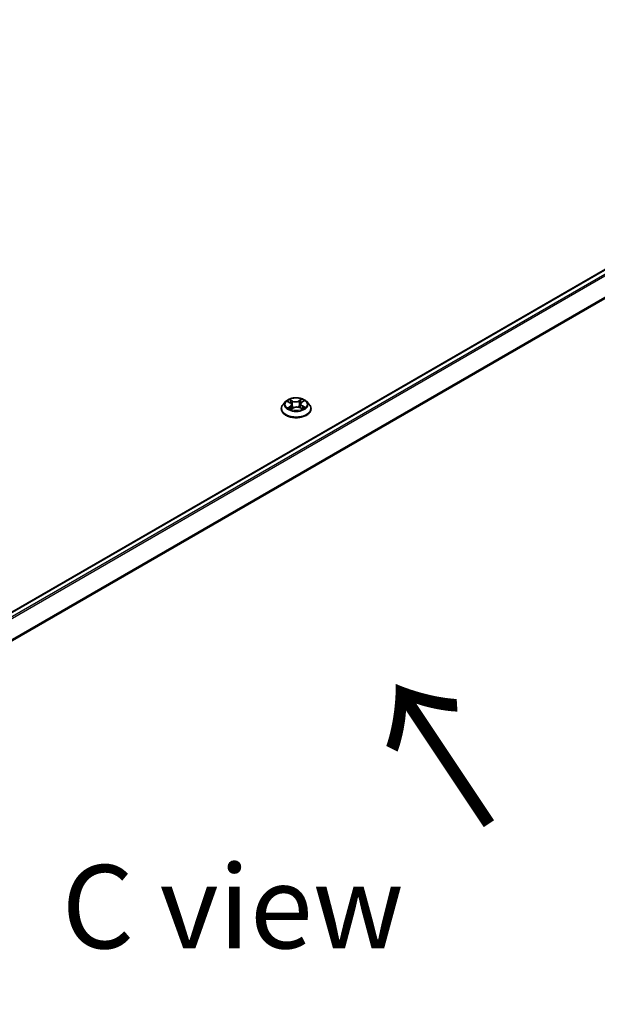
# Model space of a CAD drawing. Units: millimetres. Extents: x 7 to 8268, y 4 to 1830.
# Drawn here: x 45 to 53, y 86 to 101 of the extents above; entities that cross this region are included whole.
import ezdxf

# ---------------------------------------------------------------- set-up
doc = ezdxf.new("R2010")
doc.units = ezdxf.units.MM
doc.header["$LTSCALE"] = 0.5
doc.layers.get('Defpoints').update_dxf_attribs({"lineweight": 25})
for name, color, linetype, lineweight in [('Dimension (ISO)', 7, 'Continuous', 18), ('Dimension (ISO) @ 1', 7, 'Continuous', 18), ('Symbol (ISO)', 7, 'Continuous', 18), ('Visible (ISO)', 7, 'Continuous', 35), ('Visible Narrow (ISO)', 7, 'Continuous', 25)]:
    doc.layers.add(name, color=color, linetype=linetype, lineweight=lineweight)
doc.styles.add('Note Text (TK)', font='MS PGothic.ttf')
doc.dimstyles.new('Default - Method 1b (TK)', dxfattribs={"dimscale": 0.5, "dimtxt": 2.5, "dimasz": 2.5, "dimexe": 1, "dimexo": 1.5, "dimgap": 1, "dimtad": 1, "dimrnd": 1e-08, "dimdsep": 46, "dimtxsty": 'Note Text (TK)', "dimblk": 'OPEN', "dimcen": 0.09, "dimdle": 5, "dimclrd": 100, "dimclre": 100, "dimclrt": 7, "dimadec": 1, "dimazin": 1, "dimtfac": 1, "dimtmove": 0, "dimatfit": 3, "dimldrblk": 'OPEN', "dimfxl": 1, "dimtolj": 1, "dimlwd": -1, "dimlwe": -1, "dimarcsym": 0})

# ---------------------------------------------------------------- blocks, each defined once
blk = doc.blocks.new('_Open')
at = {"color": 0, "linetype": 'ByBlock', "lineweight": -2}
for p, q in [((-1, 0.167), (0, 0)), ((-1, -0.167), (0, 0)), ((0, 0), (-1, 0))]:
    blk.add_line(p, q, dxfattribs=at)
blk = doc.blocks.new('*D18')
at = {"layer": 'Defpoints', "color": 0}
for p in [(60.754, 88.012), (66.018, 84.973), (39.437, 73.58)]:
    blk.add_point(p, dxfattribs=at)
at = {"layer": 'Dimension (ISO)', "color": 100}
for p, q in [((61.501, 87.581), (66.516, 84.685)), ((44.12, 72.131), (64.939, 84.34)), ((40.184, 73.149), (43.54, 71.211))]:
    blk.add_line(p, q, dxfattribs=at)
at = {"layer": 'Dimension (ISO)', "color": 100, "xscale": 1.25, "yscale": 1.25, "zscale": 1.25}
for p, rotation in [((66.018, 84.973), 30.38872558681439), ((43.042, 71.499), 210.3887255868144)]:
    blk.add_blockref('_Open', p, dxfattribs=dict(at, rotation=rotation))
at = {"layer": 'Dimension (ISO)', "color": 7, "insert": (53.169, 78.609), "char_height": 1.25, "attachment_point": 4, "rotation": 30.3887, "style": 'Note Text (TK)'}
blk.add_mtext('\\A1;{\\Q-29.611;\\W0.820;\\H0.816x; \\fＭＳ Ｐゴシック|b0|i0;431}', dxfattribs=at)
blk = doc.blocks.new('*D17')
at = {"layer": 'Defpoints', "color": 0}
for p in [(36.896, 114.452), (66.426, 104.393), (60.292, 100.852)]:
    blk.add_point(p, dxfattribs=at)
at = {"layer": 'Dimension (ISO)', "color": 100}
for p, q in [((37.643, 114.883), (43.629, 118.339)), ((44.21, 117.419), (65.348, 105.026)), ((61.039, 101.283), (66.924, 104.681))]:
    blk.add_line(p, q, dxfattribs=at)
at = {"layer": 'Dimension (ISO)', "color": 100, "xscale": 1.25, "yscale": 1.25, "zscale": 1.25}
for p, rotation in [((43.131, 118.051), 149.6165774777774), ((66.426, 104.393), 329.6165774777775)]:
    blk.add_blockref('_Open', p, dxfattribs=dict(at, rotation=rotation))
at = {"layer": 'Dimension (ISO)', "color": 7, "insert": (54.192, 112.737), "char_height": 1.25, "attachment_point": 4, "rotation": 329.6166, "style": 'Note Text (TK)'}
blk.add_mtext('\\A1;{\\Q29.617;\\W0.820;\\H0.816x; \\fＭＳ Ｐゴシック|b0|i0;431}', dxfattribs=at)

msp = doc.modelspace()

# ---------------------------------------------------------------- linework, layer by layer
at = {"layer": 'Visible (ISO)'}
for p, q in [((59.72551, 101.01036), (39.08953, 89.09617)), ((48.68441, 95.41995), (48.64625, 95.37739)), ((48.71582, 95.41967), (48.75126, 95.40135)), ((48.77507, 95.37243), (48.7815, 95.31252)), ((48.90926, 95.38388), (48.90302, 95.32572)), ((48.92603, 95.40859), (48.95578, 95.42917)), ((48.99992, 95.41995), (49.03808, 95.37739)), ((48.61909, 95.30945), (48.61909, 95.312)), ((48.76987, 95.30502), (48.80105, 95.32512)), ((48.89585, 95.32917), (48.93255, 95.31149)), ((49.06524, 95.30945), (49.06524, 95.312))]:
    msp.add_line(p, q, dxfattribs=at)
for points, knots in [([(48.64625, 95.37739), (48.64282, 95.37355), (48.63966, 95.36958), (48.63398, 95.36141), (48.63144, 95.3572), (48.62704, 95.34857), (48.62517, 95.34416), (48.62216, 95.33516), (48.62101, 95.33058), (48.61948, 95.32133), (48.61909, 95.31667), (48.61909, 95.312)], [3.376910794, 3.376910794, 3.376910794, 3.376910794, 3.472424116, 3.472424116, 3.567937439, 3.567937439, 3.663450761, 3.663450761, 3.758964084, 3.758964084, 3.854477406, 3.854477406, 3.854477406, 3.854477406]), ([(48.99992, 95.41995), (48.99048, 95.43048), (48.97849, 95.43972), (48.95021, 95.45563), (48.93373, 95.46217), (48.89837, 95.47173), (48.87949, 95.47475), (48.84124, 95.47707), (48.82186, 95.47639), (48.78437, 95.4714), (48.76626, 95.46709), (48.73298, 95.45509), (48.71782, 95.44738), (48.69723, 95.43263), (48.69032, 95.42654), (48.68441, 95.41995)], [1.19045136, 1.19045136, 1.19045136, 1.19045136, 1.51146429, 1.51146429, 1.84589289, 1.84589289, 2.17897034, 2.17897034, 2.51028378, 2.51028378, 2.84201969, 2.84201969, 3.17599765, 3.17599765, 3.37691079, 3.37691079, 3.37691079, 3.37691079]), ([(48.77507, 95.37243), (48.77482, 95.37473), (48.77426, 95.37702), (48.77256, 95.38145), (48.77142, 95.3836), (48.76863, 95.38772), (48.76697, 95.38969), (48.7632, 95.39341), (48.76109, 95.39517), (48.75646, 95.39844), (48.75395, 95.39996), (48.75126, 95.40135)], [0.774788108, 0.774788108, 0.774788108, 0.774788108, 0.930499093, 0.930499093, 1.086210079, 1.086210079, 1.241921064, 1.241921064, 1.397632049, 1.397632049, 1.553343034, 1.553343034, 1.553343034, 1.553343034]), ([(48.92603, 95.40859), (48.92413, 95.40727), (48.92235, 95.40587), (48.9191, 95.40293), (48.91762, 95.40139), (48.91499, 95.39818), (48.91383, 95.3965), (48.91188, 95.39305), (48.91108, 95.39126), (48.90987, 95.38762), (48.90947, 95.38575), (48.90926, 95.38388)], [3.159045946, 3.159045946, 3.159045946, 3.159045946, 3.285751567, 3.285751567, 3.412457188, 3.412457188, 3.539162809, 3.539162809, 3.66586843, 3.66586843, 3.79257405, 3.79257405, 3.79257405, 3.79257405]), ([(49.06524, 95.312), (49.06524, 95.31667), (49.06486, 95.32133), (49.06332, 95.33058), (49.06217, 95.33516), (49.05916, 95.34416), (49.05729, 95.34857), (49.05289, 95.3572), (49.05036, 95.36141), (49.04467, 95.36958), (49.04151, 95.37355), (49.03808, 95.37739)], [0.712884752, 0.712884752, 0.712884752, 0.712884752, 0.808398075, 0.808398075, 0.903911397, 0.903911397, 0.99942472, 0.99942472, 1.094938042, 1.094938042, 1.190451365, 1.190451365, 1.190451365, 1.190451365]), ([(48.61909, 95.30945), (48.61909, 95.29569), (48.62271, 95.28197), (48.63678, 95.25569), (48.64747, 95.24318), (48.67506, 95.22049), (48.6922, 95.21041), (48.73096, 95.19395), (48.7526, 95.18759), (48.7981, 95.17922), (48.82195, 95.17719), (48.86951, 95.17764), (48.89321, 95.18011), (48.93816, 95.18931), (48.9594, 95.19604), (48.99732, 95.21323), (49.01399, 95.22368), (49.04088, 95.24741), (49.05116, 95.26068), (49.06262, 95.286), (49.06524, 95.29772), (49.06524, 95.30945)], [3.85447741, 3.85447741, 3.85447741, 3.85447741, 4.15418798, 4.15418798, 4.46659897, 4.46659897, 4.79109201, 4.79109201, 5.11681995, 5.11681995, 5.44157042, 5.44157042, 5.76592527, 5.76592527, 6.09075937, 6.09075937, 6.41655677, 6.41655677, 6.74047182, 6.74047182, 6.99607006, 6.99607006, 6.99607006, 6.99607006]), ([(48.74139, 95.32084), (48.74301, 95.31968), (48.74474, 95.31853), (48.74841, 95.31627), (48.75035, 95.31515), (48.75443, 95.31295), (48.75657, 95.31188), (48.76103, 95.3098), (48.76336, 95.30878), (48.76749, 95.30712), (48.76925, 95.30644), (48.77106, 95.30579)], [4.535862476, 4.535862476, 4.535862476, 4.535862476, 4.605686863, 4.605686863, 4.675511251, 4.675511251, 4.745335639, 4.745335639, 4.815160026, 4.815160026, 4.865064638, 4.865064638, 4.865064638, 4.865064638]), ([(48.89585, 95.32917), (48.8904, 95.3318), (48.88431, 95.33391), (48.87137, 95.33697), (48.86452, 95.33791), (48.85065, 95.33856), (48.84363, 95.33827), (48.83005, 95.33646), (48.82349, 95.33495), (48.81138, 95.33083), (48.80584, 95.32821), (48.80105, 95.32512)], [1.58824962, 1.58824962, 1.58824962, 1.58824962, 1.89542757, 1.89542757, 2.20260552, 2.20260552, 2.50978346, 2.50978346, 2.81696141, 2.81696141, 3.12413936, 3.12413936, 3.12413936, 3.12413936]), ([(48.92969, 95.31287), (48.93059, 95.31333), (48.93148, 95.3138), (48.93439, 95.31538), (48.93634, 95.31651), (48.94001, 95.3188), (48.94174, 95.31997), (48.94497, 95.32229), (48.94647, 95.32346), (48.94924, 95.32578), (48.95052, 95.32693), (48.95168, 95.32806)], [6.14978785, 6.14978785, 6.14978785, 6.14978785, 6.179657858, 6.179657858, 6.250141369, 6.250141369, 6.32062488, 6.32062488, 6.391108391, 6.391108391, 6.461591901, 6.461591901, 6.461591901, 6.461591901])]:
    msp.add_open_spline(points, degree=3, knots=knots, dxfattribs=at)
at = {"layer": 'Visible Narrow (ISO)'}
for p, q in [((39.09629, 89.09227), (59.73705, 101.00922)), ((59.79468, 100.97595), (39.15392, 89.059)), ((39.17233, 89.04837), (59.80721, 100.96193)), ((59.93452, 100.71203), (39.30736, 88.80293)), ((39.31389, 88.79027), (59.9383, 100.69778)), ((48.70482, 95.42417), (48.7495, 95.40107)), ((48.79015, 95.42822), (48.7441, 95.4504)), ((48.75875, 95.4376), (48.7877, 95.42365)), ((48.7877, 95.42365), (48.78412, 95.36903)), ((48.92121, 95.45783), (48.8812, 95.43204)), ((48.88405, 95.42769), (48.9092, 95.44391)), ((48.88405, 95.42769), (48.88821, 95.37339)), ((48.92822, 95.40857), (48.96665, 95.43515)), ((48.75611, 95.3485), (48.71768, 95.32192)), ((48.73489, 95.32751), (48.75905, 95.34422)), ((48.75905, 95.34422), (48.7618, 95.30948)), ((48.76312, 95.29924), (48.80313, 95.32503)), ((48.89418, 95.32885), (48.94023, 95.30666)), ((48.93228, 95.35148), (48.92964, 95.31289)), ((48.93228, 95.35148), (48.96037, 95.33696)), ((48.97951, 95.3329), (48.93484, 95.356))]:
    msp.add_line(p, q, dxfattribs=at)
for centre, major_axis, ratio, start_param, end_param in [((48.84217, 95.31885), (-0.22059, 0), 0.57735027, 5.8056187, 9.90234457), ((48.84217, 95.37282), (-0.17763, 0), 0.57735027, 5.8056187, 9.90234457), ((48.84217, 95.37853), (-0.15847, 0), 0.57735027, 5.37961603, 5.76098508), ((48.84217, 95.36109), (0.12401, 0), 0.57735027, 2.24880772, 2.48148141), ((48.7495, 95.39793), (0.00177, 0.00342), 0.54470242, 0, 0.75934298), ((48.70566, 95.37281), (0.06571, 0), 0.57735027, 5.58775385, 7.12364359), ((48.75629, 95.43618), (-0.00303, -0.00237), 0.15010576, 0.99515774, 2.39033991), ((48.70566, 95.36994), (0.06954, 0), 0.57735027, 5.58775385, 6.34508866), ((48.76654, 95.4167), (-0.00368, -0.00113), 0.23909248, 3.90998202, 5.26540515), ((48.78166, 95.3676), (-0.00368, -0.00113), 0.23906103, 3.90997431, 5.26102026), ((48.79015, 95.42508), (-0.00167, -0.00346), 0.52314305, 3.88587819, 5.36940805), ((48.83225, 95.45448), (0.06954, 0), 0.57735027, 4.01695752, 5.55284726), ((48.83225, 95.45734), (-0.06571, 0), 0.57735027, 0.87536487, 2.41125461), ((48.8812, 95.4289), (0.00208, -0.00323), 0.60824825, 0.8435763, 2.32710616), ((48.89107, 95.37219), (-0.00373, 0.00092), 0.20825462, 4.28081382, 5.63185978), ((48.90343, 95.42244), (-0.00373, 0.00092), 0.20828966, 4.27643084, 5.63185396), ((48.84217, 95.36109), (0.12401, 0), 0.57735027, 0.78103499, 1.03781175), ((48.97867, 95.38426), (-0.06571, 0), 0.57735027, 5.58775385, 7.12364359), ((48.97867, 95.38139), (-0.06954, 0), 0.57735027, 6.22128195, 7.12364359), ((48.91206, 95.44271), (-0.00325, 0.00205), 0.21720495, 0.65284818, 2.04803035), ((48.84217, 95.37853), (-0.15847, 0), 0.57735027, 3.80881971, 4.19018875), ((48.92822, 95.40542), (-0.00219, 0.00316), 0.62688756, 5.44856972, 6.28318531), ((48.84217, 95.312), (-0.22308, 0), 0.57735027, 0, 3.14159265), ((48.84217, 95.30945), (0.22308, 0), 0.57735027, 3.14159265, 6.28318531), ((48.84217, 95.37853), (0.15847, 0), 0.57735027, 3.80881971, 4.19018875), ((48.73784, 95.32636), (-0.00063, -0.00379), 0.81488149, 4.54443643, 5.9396186), ((48.74826, 95.31882), (-0.0033, -0.00198), 0.75049491, 5.23859621, 5.68305371), ((48.75611, 95.34536), (0.00219, -0.00316), 0.62688756, 0.8234472, 2.30697707), ((48.80313, 95.32189), (-0.00208, 0.00323), 0.60824825, 5.46869882, 6.28318531), ((48.85208, 95.29972), (0.06571, 0), 0.57735027, 0.87536487, 2.41125461), ((48.89418, 95.32571), (0.00167, 0.00346), 0.52314305, 0, 0.74428554), ((48.93484, 95.35286), (-0.00177, -0.00342), 0.54470242, 3.90093563, 5.38446549), ((48.84217, 95.37853), (0.15847, 0), 0.57735027, 5.37961603, 5.76098508), ((48.94601, 95.32712), (-0.00325, 0.00206), 0.7078599, 3.53549302, 4.33349031), ((48.95781, 95.33559), (0.00084, -0.00375), 0.74219192, 0.37988913, 1.7750713)]:
    msp.add_ellipse(centre, major_axis=major_axis, ratio=ratio, start_param=start_param, end_param=end_param, dxfattribs=at)
msp.add_ellipse((48.84217, 95.37853), major_axis=(0.16473, 0), ratio=0.57735027, dxfattribs=at)
for points, knots in [([(48.72328, 95.41581), (48.72278, 95.41629), (48.72226, 95.41674), (48.71999, 95.41857), (48.71809, 95.41972), (48.71435, 95.42153), (48.71252, 95.42223), (48.70873, 95.4234), (48.70677, 95.42385), (48.70482, 95.42417)], [0.0029798996, 0.0029798996, 0.0029798996, 0.0029798996, 0.0059340385, 0.0059340385, 0.0154285, 0.0154285, 0.0237449879, 0.0237449879, 0.0323943032, 0.0323943032, 0.0323943032, 0.0323943032]), ([(48.70482, 95.42417), (48.70663, 95.42359), (48.70845, 95.42294), (48.712, 95.42151), (48.71371, 95.42074), (48.71553, 95.41982), (48.71568, 95.41974), (48.71582, 95.41967)], [-0.0323943032, -0.0323943032, -0.0323943032, -0.0323943032, -0.0237449879, -0.0237449879, -0.0154285, -0.0154285, -0.0146877574, -0.0146877574, -0.0146877574, -0.0146877574]), ([(48.75875, 95.4376), (48.7574, 95.43877), (48.75608, 95.43998), (48.75271, 95.44307), (48.75072, 95.4449), (48.74717, 95.44797), (48.74563, 95.44925), (48.7441, 95.4504)], [-0.0320559737, -0.0320559737, -0.0320559737, -0.0320559737, -0.0236501899, -0.0236501899, -0.0102009359, -0.0102009359, 0.0003383294, 0.0003383294, 0.0003383294, 0.0003383294]), ([(48.7441, 95.4504), (48.74512, 95.44911), (48.74615, 95.44761), (48.74858, 95.44387), (48.75, 95.44155), (48.75264, 95.43759), (48.75373, 95.43602), (48.75495, 95.4345)], [-0.0003383294, -0.0003383294, -0.0003383294, -0.0003383294, 0.0102009359, 0.0102009359, 0.0236501899, 0.0236501899, 0.0320559737, 0.0320559737, 0.0320559737, 0.0320559737]), ([(48.75495, 95.4345), (48.75703, 95.43191), (48.75889, 95.42908), (48.76209, 95.42314), (48.7634, 95.42001), (48.76438, 95.41685)], [-0.0289828459, -0.0289828459, -0.0289828459, -0.0289828459, -0.0145850634, -0.0145850634, 0, 0, 0, 0]), ([(48.76899, 95.41812), (48.76793, 95.42159), (48.76649, 95.42504), (48.76303, 95.43161), (48.761, 95.43473), (48.75875, 95.4376)], [0, 0, 0, 0, 0.0145850634, 0.0145850634, 0.0289828459, 0.0289828459, 0.0289828459, 0.0289828459]), ([(48.76438, 95.41685), (48.7669, 95.40867), (48.76942, 95.40049), (48.77447, 95.38412), (48.77699, 95.37594), (48.77951, 95.36776)], [-0.0687798542, -0.0687798542, -0.0687798542, -0.0687798542, -0.0343899271, -0.0343899271, 0, 0, 0, 0]), ([(48.78412, 95.36903), (48.78159, 95.37721), (48.77907, 95.38539), (48.77403, 95.40176), (48.77151, 95.40994), (48.76899, 95.41812)], [0, 0, 0, 0, 0.0343899271, 0.0343899271, 0.0687798542, 0.0687798542, 0.0687798542, 0.0687798542]), ([(48.77951, 95.36776), (48.78312, 95.35607), (48.78718, 95.34462), (48.79334, 95.3297), (48.79496, 95.32597), (48.79665, 95.32229)], [-0.0982412545, -0.0982412545, -0.0982412545, -0.0982412545, -0.0491206273, -0.0491206273, -0.0325532824, -0.0325532824, -0.0325532824, -0.0325532824]), ([(48.79995, 95.32441), (48.79846, 95.32789), (48.79703, 95.33141), (48.79133, 95.34605), (48.78751, 95.35744), (48.78412, 95.36903)], [0.0334558494, 0.0334558494, 0.0334558494, 0.0334558494, 0.0491206273, 0.0491206273, 0.0982412545, 0.0982412545, 0.0982412545, 0.0982412545]), ([(48.88821, 95.37339), (48.88545, 95.36154), (48.88221, 95.34987), (48.87811, 95.33745), (48.87779, 95.33649), (48.87746, 95.33553)], [0, 0, 0, 0, 0.0491206273, 0.0491206273, 0.0532647993, 0.0532647993, 0.0532647993, 0.0532647993]), ([(48.88138, 95.33454), (48.8817, 95.33544), (48.88203, 95.33635), (48.8864, 95.34878), (48.88986, 95.36055), (48.8928, 95.37251)], [-0.0529990418, -0.0529990418, -0.0529990418, -0.0529990418, -0.0491206273, -0.0491206273, 0, 0, 0, 0]), ([(48.90057, 95.42364), (48.89851, 95.41527), (48.89645, 95.40689), (48.89233, 95.39014), (48.89027, 95.38177), (48.88821, 95.37339)], [0, 0, 0, 0, 0.0343899271, 0.0343899271, 0.0687798542, 0.0687798542, 0.0687798542, 0.0687798542]), ([(48.8928, 95.37251), (48.89487, 95.38089), (48.89693, 95.38926), (48.90105, 95.40601), (48.90312, 95.41438), (48.90518, 95.42276)], [-0.0687798542, -0.0687798542, -0.0687798542, -0.0687798542, -0.0343899271, -0.0343899271, 0, 0, 0, 0]), ([(48.9092, 95.44391), (48.90727, 95.44084), (48.90554, 95.43754), (48.90263, 95.43071), (48.90144, 95.42717), (48.90057, 95.42364)], [0, 0, 0, 0, 0.014491423, 0.014491423, 0.0289828459, 0.0289828459, 0.0289828459, 0.0289828459]), ([(48.90518, 95.42276), (48.90597, 95.42596), (48.90706, 95.42918), (48.90976, 95.43537), (48.91136, 95.43836), (48.91316, 95.44114)], [-0.0289828459, -0.0289828459, -0.0289828459, -0.0289828459, -0.014491423, -0.014491423, 0, 0, 0, 0]), ([(48.92121, 95.45783), (48.9202, 95.45679), (48.91919, 95.45566), (48.91719, 95.45335), (48.91619, 95.45216), (48.91402, 95.44955), (48.91284, 95.44811), (48.91082, 95.44573), (48.91002, 95.44481), (48.9092, 95.44391)], [-0.0323943032, -0.0323943032, -0.0323943032, -0.0323943032, -0.0237449879, -0.0237449879, -0.0154285, -0.0154285, -0.0059340385, -0.0059340385, 0, 0, 0, 0]), ([(48.91316, 95.44114), (48.91389, 95.44227), (48.91455, 95.44343), (48.91611, 95.44641), (48.91693, 95.44819), (48.91832, 95.45136), (48.91892, 95.45277), (48.92008, 95.45545), (48.92065, 95.45671), (48.92121, 95.45783)], [0, 0, 0, 0, 0.0059340385, 0.0059340385, 0.0154285, 0.0154285, 0.0237449879, 0.0237449879, 0.0323943032, 0.0323943032, 0.0323943032, 0.0323943032]), ([(48.96665, 95.43515), (48.9644, 95.43456), (48.96212, 95.43378), (48.95711, 95.43153), (48.95443, 95.42994), (48.95071, 95.42678), (48.94947, 95.4255), (48.94842, 95.42407)], [-0.0003383294, -0.0003383294, -0.0003383294, -0.0003383294, 0.0102009359, 0.0102009359, 0.0236501899, 0.0236501899, 0.0313498578, 0.0313498578, 0.0313498578, 0.0313498578]), ([(48.95578, 95.42917), (48.95735, 95.43025), (48.95897, 95.43125), (48.96261, 95.43328), (48.96464, 95.43427), (48.96665, 95.43515)], [-0.0190307198, -0.0190307198, -0.0190307198, -0.0190307198, -0.0102009359, -0.0102009359, 0.0003383294, 0.0003383294, 0.0003383294, 0.0003383294]), ([(48.73489, 95.32751), (48.7337, 95.32721), (48.73236, 95.32688), (48.72868, 95.3259), (48.72623, 95.32517), (48.72172, 95.32359), (48.71969, 95.3228), (48.71768, 95.32192)], [-0.0320559737, -0.0320559737, -0.0320559737, -0.0320559737, -0.0236501899, -0.0236501899, -0.0102009359, -0.0102009359, 0.0003383294, 0.0003383294, 0.0003383294, 0.0003383294]), ([(48.71768, 95.32192), (48.71993, 95.32251), (48.72221, 95.32292), (48.72722, 95.32348), (48.7299, 95.32352), (48.73374, 95.3233), (48.73509, 95.32314), (48.7362, 95.32297)], [-0.0003383294, -0.0003383294, -0.0003383294, -0.0003383294, 0.0102009359, 0.0102009359, 0.0236501899, 0.0236501899, 0.0320559737, 0.0320559737, 0.0320559737, 0.0320559737]), ([(48.74532, 95.31997), (48.74405, 95.32208), (48.7425, 95.32381), (48.73897, 95.32634), (48.737, 95.32715), (48.73489, 95.32751)], [0, 0, 0, 0, 0.0145850634, 0.0145850634, 0.0289828459, 0.0289828459, 0.0289828459, 0.0289828459]), ([(48.7707, 95.30556), (48.77015, 95.3056), (48.76965, 95.30558), (48.76822, 95.30534), (48.7674, 95.30492), (48.76601, 95.30377), (48.76541, 95.30307), (48.76425, 95.30137), (48.76368, 95.30036), (48.76312, 95.29924)], [0.0013013161, 0.0013013161, 0.0013013161, 0.0013013161, 0.0059340385, 0.0059340385, 0.0154285, 0.0154285, 0.0237449879, 0.0237449879, 0.0323943032, 0.0323943032, 0.0323943032, 0.0323943032]), ([(48.76312, 95.29924), (48.76413, 95.30028), (48.76514, 95.30127), (48.76714, 95.30304), (48.76814, 95.30384), (48.76939, 95.30471), (48.76963, 95.30487), (48.76987, 95.30502)], [-0.0323943032, -0.0323943032, -0.0323943032, -0.0323943032, -0.0237449879, -0.0237449879, -0.0154285, -0.0154285, -0.0134675673, -0.0134675673, -0.0134675673, -0.0134675673]), ([(48.94023, 95.30666), (48.93921, 95.30796), (48.93818, 95.30909), (48.93575, 95.31114), (48.93433, 95.31192), (48.93211, 95.31232), (48.93148, 95.31236), (48.93082, 95.31232)], [-0.0003383294, -0.0003383294, -0.0003383294, -0.0003383294, 0.0102009359, 0.0102009359, 0.0236501899, 0.0236501899, 0.0286053992, 0.0286053992, 0.0286053992, 0.0286053992]), ([(48.93256, 95.31149), (48.93358, 95.311), (48.93459, 95.31044), (48.93716, 95.30889), (48.9387, 95.30782), (48.94023, 95.30666)], [-0.017032948, -0.017032948, -0.017032948, -0.017032948, -0.0102009359, -0.0102009359, 0.0003383294, 0.0003383294, 0.0003383294, 0.0003383294]), ([(48.96037, 95.33696), (48.95794, 95.33642), (48.95568, 95.33542), (48.9517, 95.33256), (48.94997, 95.33071), (48.94857, 95.32849)], [0, 0, 0, 0, 0.014491423, 0.014491423, 0.0289828459, 0.0289828459, 0.0289828459, 0.0289828459]), ([(48.95168, 95.32806), (48.95229, 95.32865), (48.95293, 95.3292), (48.95541, 95.33097), (48.95744, 95.33186), (48.95963, 95.33234)], [-0.0199782366, -0.0199782366, -0.0199782366, -0.0199782366, -0.014491423, -0.014491423, 0, 0, 0, 0]), ([(48.95963, 95.33234), (48.96052, 95.33253), (48.96153, 95.33273), (48.96434, 95.33318), (48.96624, 95.33339), (48.96998, 95.33359), (48.97181, 95.33361), (48.9756, 95.33342), (48.97756, 95.33322), (48.97951, 95.3329)], [0, 0, 0, 0, 0.0059340385, 0.0059340385, 0.0154285, 0.0154285, 0.0237449879, 0.0237449879, 0.0323943032, 0.0323943032, 0.0323943032, 0.0323943032]), ([(48.97951, 95.3329), (48.9777, 95.33348), (48.97588, 95.33399), (48.97234, 95.33488), (48.97062, 95.33526), (48.96705, 95.33596), (48.96521, 95.33627), (48.96238, 95.33669), (48.96134, 95.33683), (48.96037, 95.33696)], [-0.0323943032, -0.0323943032, -0.0323943032, -0.0323943032, -0.0237449879, -0.0237449879, -0.0154285, -0.0154285, -0.0059340385, -0.0059340385, 0, 0, 0, 0])]:
    msp.add_open_spline(points, degree=3, knots=knots, dxfattribs=at)
for points in [[(48.7362, 95.32297), (48.73807, 95.32267), (48.73983, 95.32195), (48.74139, 95.32084)], [(48.74704, 95.31712), (48.74647, 95.31807), (48.74589, 95.31902), (48.74532, 95.31997)], [(48.94857, 95.32849), (48.94717, 95.32629), (48.94577, 95.32408), (48.94437, 95.32188)]]:
    msp.add_open_spline(points, degree=3, dxfattribs=at)

# ---------------------------------------------------------------- texts
at = {"layer": 'Symbol (ISO)', "color": 7, "insert": (51.8287, 89.01137), "char_height": 2, "attachment_point": 4, "rotation": 123.7, "line_spacing_factor": 1.5, "style": 'Note Text (TK)'}
msp.add_mtext('\\fMS PGothic|b0|i0;{\\H2.0000;→}', dxfattribs=at)
at = {"layer": 'Symbol (ISO)', "color": 7, "insert": (45.31942, 87.83526), "char_height": 1.25, "attachment_point": 4, "line_spacing_factor": 1.5, "style": 'Note Text (TK)'}
msp.add_mtext('\\fＭＳ Ｐゴシック|b0|i0;C view', dxfattribs=at)

# ---------------------------------------------------------------- dimensions: what is measured, and where the dimension line sits
at = {"layer": 'Dimension (ISO) @ 1', "color": 100}
for base, p1, p2, angle, text, override, picture, middle in [((66.42637, 104.39333), (36.89624, 114.4515), (60.29186, 100.85157), 149.616577, '{\\Q29.617;\\W0.820;\\H0.816x; \\fＭＳ Ｐゴシック|b0|i0;431}', {"dimscale": 1, "dimtxt": 1.25, "dimasz": 1.25, "dimexe": 0.5, "dimexo": 0.75, "dimgap": 0.5, "dimdec": 2, "dimlfac": 15.826634, "dimcen": 0.045, "dimtol": 0, "dimlim": 0, "dimtp": 0, "dimtm": 0, "dimtdec": 2, "dimtix": 0, "dimtofl": 0, "dimtmove": 0, "dimatfit": 1}, '*D17', (54.77887, 111.22234)), ((66.01761, 84.97276), (39.43699, 73.58007), (60.75373, 88.01186), 210.388726, '{\\Q-29.611;\\W0.820;\\H0.816x; \\fＭＳ Ｐゴシック|b0|i0;431}', {"dimscale": 1, "dimtxt": 1.25, "dimasz": 1.25, "dimexe": 0.5, "dimexo": 0.75, "dimgap": 0.5, "dimdec": 2, "dimlfac": 16.443889, "dimcen": 0.045, "dimtol": 0, "dimlim": 0, "dimtp": 0, "dimtm": 0, "dimtdec": 2, "dimtix": 0, "dimtofl": 0, "dimtmove": 0, "dimatfit": 1}, '*D18', (54.52963, 78.23584))]:
    dim = msp.add_linear_dim(base=base, p1=p1, p2=p2, angle=angle, text=text, dimstyle='Default - Method 1b (TK)', override=override, dxfattribs=at)
    dim.commit()
    dim.dimension.update_dxf_attribs({"geometry": picture, "text_midpoint": middle, "dimtype": 128})

doc.saveas('drawing.dxf')
